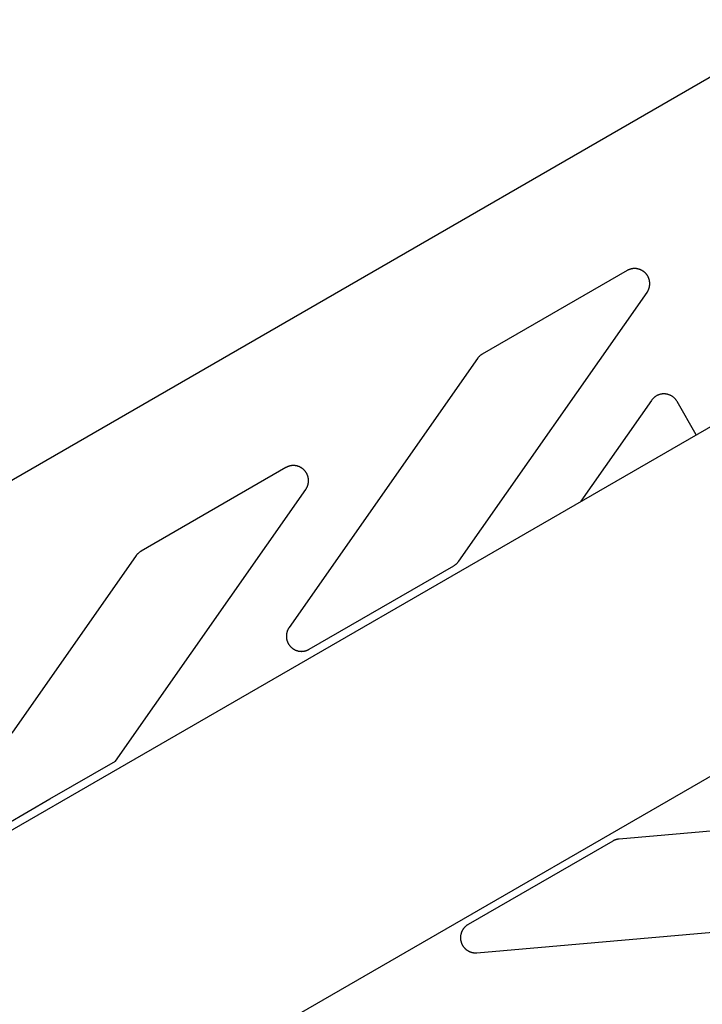
# Model space of a CAD drawing. Units: millimetres. Extents: x -3690 to 10029, y -6378 to 6378.
# Drawn here: x 1563 to 1698, y 2732 to 2927 of the extents above; entities that cross this region are included whole.
import ezdxf

# ---------------------------------------------------------------- set-up
doc = ezdxf.new("R2010")
doc.units = ezdxf.units.MM
doc.layers.add('ORG1025DY 2D', color=7, linetype='Continuous', true_color=0x000000)

msp = doc.modelspace()

# ---------------------------------------------------------------- linework, layer by layer
at = {"layer": 'ORG1025DY 2D', "color": 18, "lineweight": -3, "true_color": 0x000000}
for points in [[(37.03, 1886), (3102.76, 3656)], [(67.03, 1834.03), (3132.76, 3604.03)], [(1375.28, 2727.94), (1704.37, 2917.94)], [(1683.44, 2876.99), (1654.75, 2860.42)], [(1687.39, 2872.67), (1687.43, 2872.72), (1687.47, 2872.78), (1687.5, 2872.83), (1687.53, 2872.88), (1687.56, 2872.94), (1687.59, 2873), (1687.62, 2873.05), (1687.65, 2873.11), (1687.68, 2873.17), (1687.7, 2873.23), (1687.73, 2873.29), (1687.75, 2873.35), (1687.77, 2873.41), (1687.79, 2873.47), (1687.81, 2873.53), (1687.83, 2873.59), (1687.84, 2873.65), (1687.86, 2873.71), (1687.87, 2873.77), (1687.89, 2873.84), (1687.9, 2873.9), (1687.91, 2873.96), (1687.91, 2874.02), (1687.92, 2874.09), (1687.93, 2874.15), (1687.93, 2874.21), (1687.93, 2874.28), (1687.94, 2874.34), (1687.94, 2874.4), (1687.94, 2874.47), (1687.93, 2874.53), (1687.93, 2874.59), (1687.93, 2874.66), (1687.92, 2874.72), (1687.91, 2874.78), (1687.9, 2874.85), (1687.89, 2874.91), (1687.88, 2874.97), (1687.87, 2875.03), (1687.85, 2875.09), (1687.84, 2875.15), (1687.82, 2875.22), (1687.8, 2875.28), (1687.78, 2875.34), (1687.76, 2875.4), (1687.74, 2875.46), (1687.72, 2875.51), (1687.69, 2875.57), (1687.67, 2875.63), (1687.64, 2875.69), (1687.61, 2875.74), (1687.59, 2875.8), (1687.55, 2875.86), (1687.52, 2875.91), (1687.49, 2875.96), (1687.46, 2876.02), (1687.42, 2876.07), (1687.39, 2876.12), (1687.35, 2876.17), (1687.31, 2876.22), (1687.27, 2876.27), (1687.23, 2876.32), (1687.19, 2876.37), (1687.15, 2876.42), (1687.11, 2876.46), (1687.06, 2876.51), (1687.02, 2876.55), (1686.97, 2876.6), (1686.92, 2876.64), (1686.88, 2876.68), (1686.83, 2876.72), (1686.78, 2876.76), (1686.73, 2876.8), (1686.68, 2876.83), (1686.63, 2876.87), (1686.57, 2876.9), (1686.52, 2876.94), (1686.47, 2876.97), (1686.41, 2877), (1686.36, 2877.03), (1686.3, 2877.06), (1686.24, 2877.09), (1686.19, 2877.12), (1686.13, 2877.14), (1686.07, 2877.17), (1686.01, 2877.19), (1685.95, 2877.21), (1685.89, 2877.23), (1685.83, 2877.25), (1685.77, 2877.27), (1685.71, 2877.29), (1685.65, 2877.3), (1685.59, 2877.32), (1685.53, 2877.33), (1685.46, 2877.34), (1685.4, 2877.35), (1685.34, 2877.36), (1685.28, 2877.37), (1685.21, 2877.38), (1685.15, 2877.38), (1685.09, 2877.39), (1685.02, 2877.39), (1684.96, 2877.39), (1684.9, 2877.39), (1684.83, 2877.39), (1684.77, 2877.39), (1684.71, 2877.38), (1684.64, 2877.38), (1684.58, 2877.37), (1684.52, 2877.36), (1684.45, 2877.35), (1684.39, 2877.34), (1684.33, 2877.33), (1684.26, 2877.31), (1684.2, 2877.3), (1684.14, 2877.28), (1684.08, 2877.27), (1684.02, 2877.25), (1683.96, 2877.23), (1683.9, 2877.2), (1683.84, 2877.18), (1683.78, 2877.16), (1683.72, 2877.13), (1683.66, 2877.11), (1683.61, 2877.08), (1683.55, 2877.05), (1683.49, 2877.02), (1683.44, 2876.99)], [(1650.07, 2819.37), (1687.39, 2872.67)], [(1653.79, 2859.55), (1616.47, 2806.24)], [(1654.75, 2860.42), (1654.68, 2860.38), (1654.61, 2860.34), (1654.54, 2860.29), (1654.47, 2860.25), (1654.41, 2860.2), (1654.34, 2860.15), (1654.28, 2860.09), (1654.22, 2860.04), (1654.16, 2859.98), (1654.1, 2859.92), (1654.05, 2859.87), (1653.99, 2859.81), (1653.94, 2859.74), (1653.89, 2859.68), (1653.84, 2859.61), (1653.79, 2859.55)], [(1688.28, 2851.27), (1674.27, 2831.26)], [(1693.34, 2851.05), (1693.29, 2851.13), (1693.24, 2851.21), (1693.19, 2851.29), (1693.13, 2851.37), (1693.07, 2851.44), (1693.01, 2851.51), (1692.95, 2851.58), (1692.88, 2851.65), (1692.82, 2851.72), (1692.75, 2851.78), (1692.68, 2851.84), (1692.61, 2851.9), (1692.53, 2851.96), (1692.46, 2852.01), (1692.38, 2852.07), (1692.3, 2852.12), (1692.22, 2852.16), (1692.13, 2852.21), (1692.05, 2852.25), (1691.96, 2852.29), (1691.88, 2852.33), (1691.79, 2852.36), (1691.7, 2852.39), (1691.61, 2852.42), (1691.52, 2852.45), (1691.43, 2852.47), (1691.34, 2852.49), (1691.25, 2852.51), (1691.15, 2852.52), (1691.06, 2852.54), (1690.97, 2852.54), (1690.87, 2852.55), (1690.78, 2852.55), (1690.68, 2852.55), (1690.59, 2852.55), (1690.49, 2852.54), (1690.4, 2852.53), (1690.31, 2852.52), (1690.22, 2852.51), (1690.12, 2852.49), (1690.03, 2852.47), (1689.94, 2852.44), (1689.85, 2852.42), (1689.76, 2852.39), (1689.67, 2852.36), (1689.59, 2852.32), (1689.5, 2852.28), (1689.41, 2852.24), (1689.33, 2852.2), (1689.25, 2852.15), (1689.17, 2852.11), (1689.09, 2852.06), (1689.01, 2852), (1688.93, 2851.95), (1688.86, 2851.89), (1688.79, 2851.83), (1688.72, 2851.77), (1688.65, 2851.7), (1688.58, 2851.64), (1688.52, 2851.57), (1688.46, 2851.5), (1688.4, 2851.42), (1688.34, 2851.35), (1688.28, 2851.27)], [(1697.14, 2844.46), (1693.34, 2851.05)], [(1615.81, 2837.95), (1587.13, 2821.38)], [(1619.77, 2833.63), (1619.81, 2833.68), (1619.84, 2833.73), (1619.88, 2833.79), (1619.91, 2833.84), (1619.94, 2833.9), (1619.97, 2833.95), (1620, 2834.01), (1620.03, 2834.07), (1620.05, 2834.13), (1620.08, 2834.18), (1620.1, 2834.24), (1620.13, 2834.3), (1620.15, 2834.36), (1620.17, 2834.42), (1620.19, 2834.48), (1620.2, 2834.55), (1620.22, 2834.61), (1620.24, 2834.67), (1620.25, 2834.73), (1620.26, 2834.79), (1620.27, 2834.86), (1620.28, 2834.92), (1620.29, 2834.98), (1620.3, 2835.04), (1620.3, 2835.11), (1620.31, 2835.17), (1620.31, 2835.23), (1620.31, 2835.3), (1620.31, 2835.36), (1620.31, 2835.42), (1620.31, 2835.49), (1620.31, 2835.55), (1620.3, 2835.61), (1620.3, 2835.68), (1620.29, 2835.74), (1620.28, 2835.8), (1620.27, 2835.87), (1620.26, 2835.93), (1620.24, 2835.99), (1620.23, 2836.05), (1620.21, 2836.11), (1620.2, 2836.17), (1620.18, 2836.23), (1620.16, 2836.29), (1620.14, 2836.35), (1620.12, 2836.41), (1620.1, 2836.47), (1620.07, 2836.53), (1620.05, 2836.59), (1620.02, 2836.65), (1619.99, 2836.7), (1619.96, 2836.76), (1619.93, 2836.81), (1619.9, 2836.87), (1619.87, 2836.92), (1619.83, 2836.98), (1619.8, 2837.03), (1619.76, 2837.08), (1619.73, 2837.13), (1619.69, 2837.18), (1619.65, 2837.23), (1619.61, 2837.28), (1619.57, 2837.33), (1619.53, 2837.37), (1619.48, 2837.42), (1619.44, 2837.47), (1619.39, 2837.51), (1619.35, 2837.55), (1619.3, 2837.6), (1619.25, 2837.64), (1619.21, 2837.68), (1619.16, 2837.72), (1619.11, 2837.75), (1619.05, 2837.79), (1619, 2837.83), (1618.95, 2837.86), (1618.9, 2837.9), (1618.84, 2837.93), (1618.79, 2837.96), (1618.73, 2837.99), (1618.68, 2838.02), (1618.62, 2838.05), (1618.56, 2838.08), (1618.51, 2838.1), (1618.45, 2838.13), (1618.39, 2838.15), (1618.33, 2838.17), (1618.27, 2838.19), (1618.21, 2838.21), (1618.15, 2838.23), (1618.09, 2838.25), (1618.03, 2838.26), (1617.97, 2838.28), (1617.9, 2838.29), (1617.84, 2838.3), (1617.78, 2838.31), (1617.72, 2838.32), (1617.65, 2838.33), (1617.59, 2838.34), (1617.53, 2838.34), (1617.46, 2838.34), (1617.4, 2838.35), (1617.34, 2838.35), (1617.27, 2838.35), (1617.21, 2838.35), (1617.15, 2838.34), (1617.08, 2838.34), (1617.02, 2838.33), (1616.96, 2838.33), (1616.89, 2838.32), (1616.83, 2838.31), (1616.77, 2838.3), (1616.7, 2838.29), (1616.64, 2838.27), (1616.58, 2838.26), (1616.52, 2838.24), (1616.46, 2838.22), (1616.4, 2838.2), (1616.34, 2838.18), (1616.28, 2838.16), (1616.22, 2838.14), (1616.16, 2838.12), (1616.1, 2838.09), (1616.04, 2838.06), (1615.98, 2838.04), (1615.93, 2838.01), (1615.87, 2837.98), (1615.81, 2837.95)], [(1582.07, 2779.78), (1619.77, 2833.63)], [(1586.17, 2820.51), (1561.54, 2785.33)], [(1587.13, 2821.38), (1587.05, 2821.34), (1586.99, 2821.3), (1586.92, 2821.25), (1586.85, 2821.2), (1586.79, 2821.15), (1586.72, 2821.1), (1586.66, 2821.05), (1586.6, 2821), (1586.54, 2820.94), (1586.48, 2820.88), (1586.42, 2820.82), (1586.37, 2820.76), (1586.32, 2820.7), (1586.27, 2820.64), (1586.22, 2820.57), (1586.17, 2820.51)], [(1620.43, 2801.93), (1649.11, 2818.49)], [(1649.11, 2818.49), (1649.18, 2818.53), (1649.25, 2818.58), (1649.32, 2818.62), (1649.39, 2818.67), (1649.45, 2818.72), (1649.52, 2818.77), (1649.58, 2818.82), (1649.64, 2818.88), (1649.7, 2818.93), (1649.76, 2818.99), (1649.81, 2819.05), (1649.87, 2819.11), (1649.92, 2819.17), (1649.97, 2819.24), (1650.02, 2819.3), (1650.07, 2819.37)], [(1616.47, 2806.24), (1616.43, 2806.19), (1616.4, 2806.14), (1616.36, 2806.09), (1616.33, 2806.03), (1616.3, 2805.98), (1616.27, 2805.92), (1616.24, 2805.86), (1616.21, 2805.81), (1616.19, 2805.75), (1616.16, 2805.69), (1616.14, 2805.63), (1616.11, 2805.57), (1616.09, 2805.51), (1616.07, 2805.45), (1616.05, 2805.39), (1616.04, 2805.33), (1616.02, 2805.27), (1616, 2805.21), (1615.99, 2805.15), (1615.98, 2805.08), (1615.97, 2805.02), (1615.96, 2804.96), (1615.95, 2804.9), (1615.94, 2804.83), (1615.94, 2804.77), (1615.93, 2804.71), (1615.93, 2804.64), (1615.93, 2804.58), (1615.93, 2804.52), (1615.93, 2804.45), (1615.93, 2804.39), (1615.93, 2804.33), (1615.94, 2804.26), (1615.94, 2804.2), (1615.95, 2804.14), (1615.96, 2804.08), (1615.97, 2804.01), (1615.98, 2803.95), (1615.99, 2803.89), (1616.01, 2803.83), (1616.02, 2803.77), (1616.04, 2803.7), (1616.06, 2803.64), (1616.08, 2803.58), (1616.1, 2803.52), (1616.12, 2803.46), (1616.14, 2803.4), (1616.17, 2803.35), (1616.19, 2803.29), (1616.22, 2803.23), (1616.25, 2803.17), (1616.28, 2803.12), (1616.31, 2803.06), (1616.34, 2803.01), (1616.37, 2802.95), (1616.4, 2802.9), (1616.44, 2802.85), (1616.48, 2802.79), (1616.51, 2802.74), (1616.55, 2802.69), (1616.59, 2802.64), (1616.63, 2802.59), (1616.67, 2802.54), (1616.71, 2802.5), (1616.76, 2802.45), (1616.8, 2802.41), (1616.85, 2802.36), (1616.89, 2802.32), (1616.94, 2802.28), (1616.99, 2802.23), (1617.04, 2802.19), (1617.09, 2802.15), (1617.14, 2802.12), (1617.19, 2802.08), (1617.24, 2802.04), (1617.29, 2802.01), (1617.35, 2801.97), (1617.4, 2801.94), (1617.46, 2801.91), (1617.51, 2801.88), (1617.57, 2801.85), (1617.62, 2801.82), (1617.68, 2801.79), (1617.74, 2801.77), (1617.8, 2801.74), (1617.86, 2801.72), (1617.92, 2801.7), (1617.98, 2801.68), (1618.04, 2801.66), (1618.1, 2801.64), (1618.16, 2801.62), (1618.22, 2801.61), (1618.28, 2801.59), (1618.34, 2801.58), (1618.41, 2801.57), (1618.47, 2801.56), (1618.53, 2801.55), (1618.59, 2801.54), (1618.66, 2801.54), (1618.72, 2801.53), (1618.78, 2801.53), (1618.85, 2801.53), (1618.91, 2801.52), (1618.97, 2801.52), (1619.04, 2801.53), (1619.1, 2801.53), (1619.16, 2801.53), (1619.23, 2801.54), (1619.29, 2801.55), (1619.35, 2801.55), (1619.42, 2801.56), (1619.48, 2801.58), (1619.54, 2801.59), (1619.6, 2801.6), (1619.66, 2801.62), (1619.73, 2801.63), (1619.79, 2801.65), (1619.85, 2801.67), (1619.91, 2801.69), (1619.97, 2801.71), (1620.03, 2801.73), (1620.08, 2801.76), (1620.14, 2801.78), (1620.2, 2801.81), (1620.26, 2801.84), (1620.31, 2801.86), (1620.37, 2801.89), (1620.43, 2801.93)], [(1569.08, 2772.28), (1582.07, 2779.78)], [(1556.09, 2764.78), (1569.08, 2772.28)], [(1736.9, 2769.14), (1681.85, 2764.32)], [(1680.61, 2763.93), (1651.93, 2747.37)], [(1681.85, 2764.32), (1681.77, 2764.31), (1681.69, 2764.3), (1681.61, 2764.29), (1681.53, 2764.27), (1681.45, 2764.26), (1681.37, 2764.24), (1681.29, 2764.22), (1681.21, 2764.19), (1681.13, 2764.17), (1681.06, 2764.14), (1680.98, 2764.11), (1680.91, 2764.08), (1680.83, 2764.04), (1680.76, 2764.01), (1680.69, 2763.97), (1680.61, 2763.93)], [(1651.93, 2747.37), (1651.87, 2747.33), (1651.82, 2747.3), (1651.76, 2747.27), (1651.71, 2747.23), (1651.66, 2747.19), (1651.61, 2747.16), (1651.56, 2747.12), (1651.51, 2747.08), (1651.46, 2747.04), (1651.41, 2746.99), (1651.37, 2746.95), (1651.32, 2746.91), (1651.28, 2746.86), (1651.23, 2746.82), (1651.19, 2746.77), (1651.15, 2746.72), (1651.11, 2746.67), (1651.07, 2746.62), (1651.03, 2746.57), (1650.99, 2746.52), (1650.95, 2746.47), (1650.92, 2746.42), (1650.89, 2746.36), (1650.85, 2746.31), (1650.82, 2746.26), (1650.79, 2746.2), (1650.76, 2746.14), (1650.73, 2746.09), (1650.7, 2746.03), (1650.68, 2745.97), (1650.65, 2745.91), (1650.63, 2745.86), (1650.61, 2745.8), (1650.59, 2745.74), (1650.57, 2745.68), (1650.55, 2745.62), (1650.53, 2745.55), (1650.51, 2745.49), (1650.5, 2745.43), (1650.49, 2745.37), (1650.47, 2745.31), (1650.46, 2745.24), (1650.45, 2745.18), (1650.45, 2745.12), (1650.44, 2745.06), (1650.43, 2744.99), (1650.43, 2744.93), (1650.43, 2744.87), (1650.43, 2744.8), (1650.43, 2744.74), (1650.43, 2744.68), (1650.43, 2744.61), (1650.43, 2744.55), (1650.44, 2744.49), (1650.45, 2744.42), (1650.45, 2744.36), (1650.46, 2744.3), (1650.47, 2744.24), (1650.49, 2744.17), (1650.5, 2744.11), (1650.51, 2744.05), (1650.53, 2743.99), (1650.55, 2743.93), (1650.56, 2743.87), (1650.58, 2743.81), (1650.61, 2743.75), (1650.63, 2743.69), (1650.65, 2743.63), (1650.68, 2743.57), (1650.7, 2743.51), (1650.73, 2743.45), (1650.76, 2743.4), (1650.79, 2743.34), (1650.82, 2743.29), (1650.85, 2743.23), (1650.88, 2743.18), (1650.92, 2743.12), (1650.95, 2743.07), (1650.99, 2743.02), (1651.03, 2742.97), (1651.06, 2742.92), (1651.1, 2742.87), (1651.14, 2742.82), (1651.19, 2742.77), (1651.23, 2742.73), (1651.27, 2742.68), (1651.32, 2742.63), (1651.36, 2742.59), (1651.41, 2742.55), (1651.46, 2742.51), (1651.5, 2742.46), (1651.55, 2742.42), (1651.6, 2742.38), (1651.65, 2742.35), (1651.71, 2742.31), (1651.76, 2742.27), (1651.81, 2742.24), (1651.87, 2742.21), (1651.92, 2742.17), (1651.98, 2742.14), (1652.03, 2742.11), (1652.09, 2742.08), (1652.14, 2742.06), (1652.2, 2742.03), (1652.26, 2742), (1652.32, 2741.98), (1652.38, 2741.96), (1652.44, 2741.94), (1652.5, 2741.92), (1652.56, 2741.9), (1652.62, 2741.88), (1652.68, 2741.86), (1652.74, 2741.85), (1652.8, 2741.83), (1652.87, 2741.82), (1652.93, 2741.81), (1652.99, 2741.8), (1653.05, 2741.79), (1653.12, 2741.78), (1653.18, 2741.78), (1653.24, 2741.77), (1653.31, 2741.77), (1653.37, 2741.77), (1653.43, 2741.77), (1653.5, 2741.77), (1653.56, 2741.77), (1653.62, 2741.78), (1653.69, 2741.78)], [(1653.69, 2741.78), (1718.51, 2747.45)]]:
    msp.add_lwpolyline(points, dxfattribs=at)

doc.saveas('drawing.dxf')
